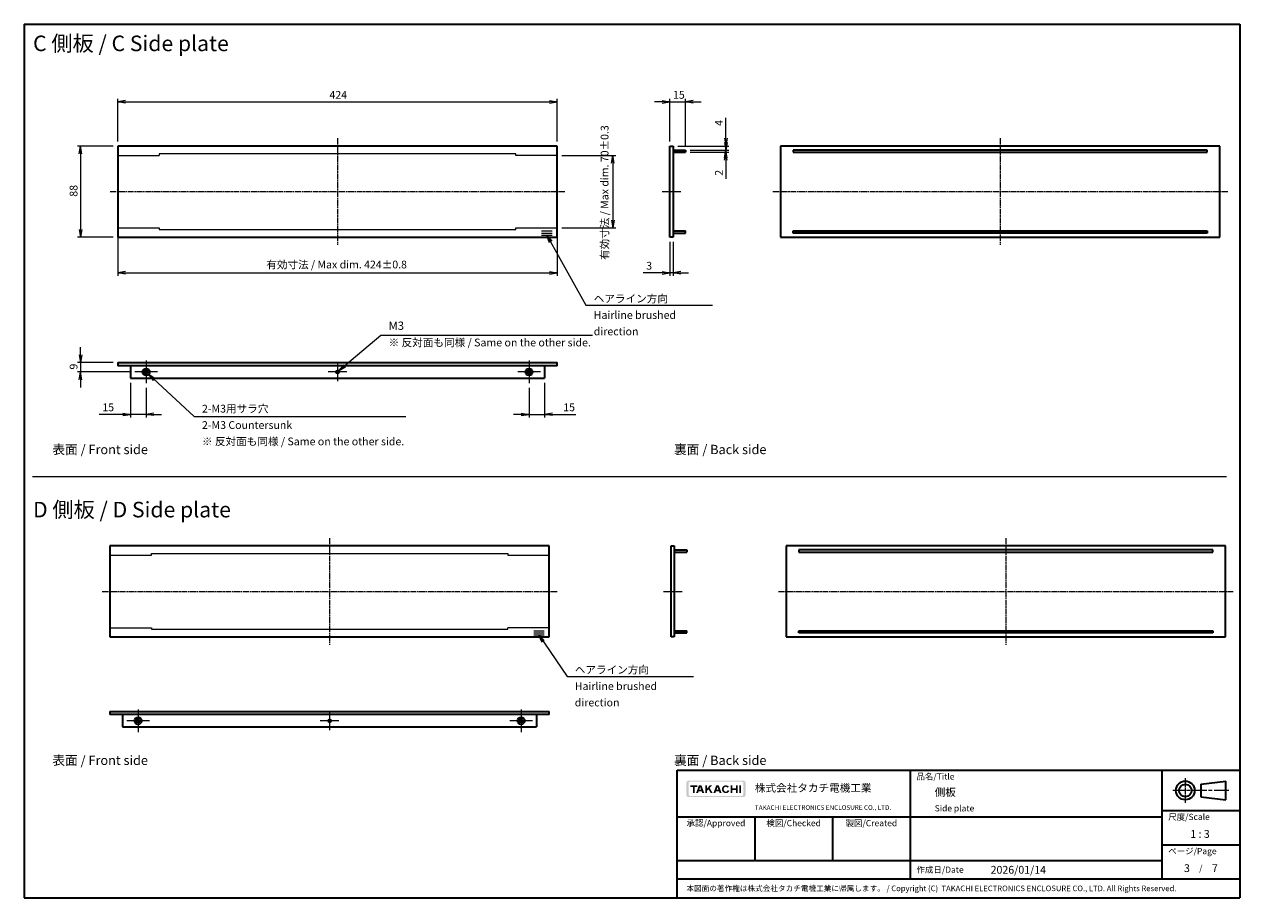
# Model space of a CAD drawing. Units: millimetres. Extents: x 0 to 10030, y 0 to 1826.
# Drawn here: x 3930 to 5103, y 0 to 843 of the extents above; entities that cross this region are included whole.
import ezdxf
from ezdxf.enums import TextEntityAlignment as Align

# ---------------------------------------------------------------- set-up
doc = ezdxf.new("R2010")
doc.units = ezdxf.units.MM
doc.linetypes.add('CHAIN', pattern=[0.35429999999999995, 0.2362, -0.0295, 0.0591, -0.0295])
for name, color, linetype, lineweight in [('Border (ISO)', 7, 'Continuous', 35), ('Center Mark (ISO)', 131, 'Continuous', 18), ('Centerline (ISO)', 131, 'Continuous', 18), ('Dimension (ISO)', 7, 'Continuous', 18), ('Dimension (ISO) @ 1', 7, 'Continuous', 18), ('Hatch (ISO)', 1, 'Continuous', 18), ('Sketch Geometry (ISO)', 7, 'Continuous', 18), ('Symbol (ISO) @ 1', 7, 'Continuous', 18), ('Title (ISO)', 7, 'Continuous', 35), ('Visible (ISO)', 7, 'Continuous', 35), ('Visible Narrow (ISO)', 7, 'Continuous', 25)]:
    doc.layers.add(name, color=color, linetype=linetype, lineweight=lineweight)
doc.styles.add('Note Text (TK)', font='MS PGothic.ttf')
doc.styles.add('文字スタイル40', font='MS PGothic.ttf')
doc.styles.add('文字スタイル67', font='arial.ttf')
doc.dimstyles.new('Default - Method 1b (TK)', dxfattribs={"dimscale": 3.5, "dimtxt": 2.5, "dimasz": 2.5, "dimexe": 1, "dimexo": 1.499999999999999, "dimgap": 1, "dimtad": 1, "dimrnd": 1e-08, "dimdsep": 46, "dimtxsty": 'Note Text (TK)', "dimblk": 'OPEN', "dimcen": 0.09, "dimdle": 5, "dimclrd": 100, "dimclre": 100, "dimclrt": 7, "dimadec": 1, "dimazin": 1, "dimtfac": 1, "dimtmove": 0, "dimatfit": 3, "dimldrblk": 'OPEN', "dimfxl": 1, "dimtolj": 1, "dimlwd": -1, "dimlwe": -1, "dimarcsym": 0})
doc.dimstyles.new('Default - Method 1b (TK)$7', dxfattribs={"dimscale": 6.5, "dimtxt": 2.5, "dimasz": 2.5, "dimexe": 1, "dimexo": 1.499999999999999, "dimgap": 1, "dimtad": 1, "dimrnd": 1e-08, "dimdsep": 46, "dimtxsty": 'Note Text (TK)', "dimblk": 'OPEN', "dimcen": 0.09, "dimdle": 5, "dimclrd": 100, "dimclre": 100, "dimclrt": 7, "dimadec": 1, "dimazin": 1, "dimtfac": 1, "dimtmove": 0, "dimatfit": 3, "dimldrblk": 'OPEN', "dimfxl": 1, "dimtolj": 1, "dimlwd": -1, "dimlwe": -1, "dimarcsym": 0})

# ---------------------------------------------------------------- blocks, each defined once
blk = doc.blocks.new('図面枠 tk図枠')
at = {"layer": 'Border (ISO)'}
for p, q in [((14.49999999999999, 289), (405.4999999999999, 289)), ((14.49999999999999, 289), (14.50000000000001, 8.000000000000007)), ((405.4999999999999, 289), (405.4999999999999, 8.000000000000007)), ((14.50000000000001, 8.000000000000007), (405.4999999999999, 8.000000000000007))]:
    blk.add_line(p, q, dxfattribs=at)
blk = doc.blocks.new('表題欄 tk表題欄')
at = {"layer": 'Hatch (ISO)'}
h = blk.add_hatch(color=256, dxfattribs=at)
edge = h.paths.add_edge_path(flags=0)
edge.add_arc((95.444849922821, 237.346881026017), 0.5958259999999996, 269.9999999999897, 360)
edge.add_line((96.040675922821, 237.3468810260171), (96.04067592282095, 240.7585970260168))
edge.add_arc((95.44484992282096, 240.7585970260169), 0.5958259999999996, 0, 90.0000000000068)
edge.add_line((95.44484992282091, 241.3544230260169), (79.00658192282103, 241.3544230260169))
edge.add_arc((79.00658192282103, 240.7585970260169), 0.5958259999999996, 90, 180)
edge.add_line((78.41075592282102, 240.7585970260168), (78.41075592282081, 237.3468810260171))
edge.add_arc((79.00658192282081, 237.3468810260168), 0.5958259999999996, 180, 270.0000000000205)
edge.add_line((79.00658192282103, 236.7510550260168), (95.44484992282091, 236.751055026017))
edge = h.paths.add_edge_path()
edge.add_line((77.70882392282107, 241.0034570260169), (77.70882392282107, 237.1020210260171))
edge.add_arc((78.41075592282097, 237.102021026017), 0.7019319999998935, 180, 270.000000000008)
edge.add_line((78.41075592282105, 236.4000890260172), (96.04067592282101, 236.4000890260172))
edge.add_arc((96.040675922821, 237.102021026017), 0.7019319999998921, 270, 360)
edge.add_line((96.7426079228209, 237.1020210260171), (96.74260792282098, 241.0034570260169))
edge.add_arc((96.04067592282107, 241.003457026017), 0.7019319999998921, 0, 90.00000000000873)
edge.add_line((96.04067592282095, 241.705389026017), (78.41075592282105, 241.7053890260169))
edge.add_arc((78.41075592282105, 241.0034570260169), 0.7019319999999984, 90.00000000000072, 180)
for points in [[(78.94128592282102, 240.1954190260171), (78.94128592282102, 239.7056990260171), (79.79013392282097, 239.7056990260171), (79.79013392282097, 237.7060090260171), (80.37779792282102, 237.7060090260171), (80.37779792282102, 239.7056990260171), (81.22664592282104, 239.7056990260171), (81.22664592282104, 240.1954190260171)], [(85.55355153134052, 237.7060090260171), (84.81294043548178, 238.9396854897348), (84.28739592282106, 238.3724785432585), (84.28739592282106, 237.7060090260171), (83.76502792282103, 237.7060090260171), (83.76502792282103, 240.1954190260171), (84.28739592282106, 240.1954190260171), (84.28739592282106, 239.1472136578642), (85.2586086041826, 240.1954190260171), (85.97643794456017, 240.1954190260171), (85.18872726044239, 239.3452627384302), (86.172817922821, 237.7060090260171)], [(91.96090243223207, 240.1954190260171), (91.96090243223207, 237.7060090260171), (92.4791894322321, 237.7060090260171), (92.4791894322321, 238.7058540260171), (93.63819343223211, 238.7058540260171), (93.63819343223211, 237.7060090260171), (94.15648043223207, 237.7060090260171), (94.15648043223207, 240.1954190260171), (93.63819343223211, 240.1954190260171), (93.63819343223211, 239.195574026017), (92.4791894322321, 239.195574026017), (92.4791894322321, 240.1954190260171)], [(94.71149643223212, 240.1954190260171), (94.71149643223212, 237.7060090260171), (95.2338644322322, 237.7060090260171), (95.2338644322322, 240.1954190260171)]]:
    blk.add_hatch(color=256, dxfattribs=at).paths.add_polyline_path(points)
h = blk.add_hatch(color=256, dxfattribs=at)
h.paths.add_polyline_path([(82.45967999495221, 238.7589070260171), (81.8218998506899, 238.7589070260171), (82.14078992282104, 239.627313026017)], flags=0)
h.paths.add_polyline_path([(82.64850318183746, 238.2447010260171), (81.63307666380464, 238.2447010260171), (81.43526189659153, 237.7060090260171), (80.81854592282102, 237.7060090260171), (81.73268992282102, 240.1954190260171), (82.54888992282102, 240.1954190260171), (83.46303392282098, 237.7060090260171), (82.84631794905052, 237.7060090260171)])
h = blk.add_hatch(color=256, dxfattribs=at)
h.paths.add_polyline_path([(87.39654585068993, 238.7589070260171), (88.03432599495216, 238.7589070260171), (87.71543592282107, 239.627313026017)], flags=0)
h.paths.add_polyline_path([(87.00990789659151, 237.7060090260171), (87.20772266380467, 238.2447010260171), (88.22314918183736, 238.2447010260171), (88.42096394905047, 237.7060090260171), (89.03767992282091, 237.7060090260171), (88.123535922821, 240.1954190260171), (87.30733592282104, 240.1954190260171), (86.39319192282105, 237.7060090260171)])
h = blk.add_hatch(color=256, dxfattribs=at)
edge = h.paths.add_edge_path()
edge.add_arc((90.39257192282079, 238.9507140260171), 1.273272000000011, 38.55054079078439, 336.5820184016556)
edge.add_line((91.56096443223191, 238.4446700260172), (91.04202846323602, 238.6694270587604))
edge.add_ellipse((90.392571922821, 238.9507140260171), major_axis=(0, -0.7998759999999119), ratio=0.8673469387756529, start_angle=128.5505407907963, end_angle=426.582018401653, ccw=False)
edge.add_line((90.96328818027123, 239.4055047731898), (91.38834540645578, 239.7442231660233))
at = {"layer": 'Title (ISO)'}
for p, q in [((74.70882392282105, 245.052739026017), (255.7088239228211, 245.052739026017)), ((74.70882392282105, 204.052739026017), (74.70882392282105, 245.052739026017)), ((149.7088239228211, 245.052739026017), (149.7088239228211, 210.052739026017)), ((230.7088239228211, 245.052739026017), (230.7088239228211, 210.052739026017)), ((255.7088239228211, 245.052739026017), (255.7088239228211, 204.052739026017)), ((243.2088239228211, 240.552739026017), (251.2088239228211, 241.552739026017)), ((243.2088239228211, 240.552739026017), (243.2088239228211, 236.552739026017)), ((251.2088239228211, 235.552739026017), (251.2088239228211, 241.552739026017)), ((243.2088239228211, 236.552739026017), (251.2088239228211, 235.552739026017)), ((230.7088239228211, 232.052739026017), (255.7088239228211, 232.052739026017)), ((74.70882392282105, 230.052739026017), (230.7088239228211, 230.0527390260171)), ((99.70882392282105, 230.052739026017), (99.70882392282108, 216.052739026017)), ((124.708823922821, 230.052739026017), (124.708823922821, 216.052739026017)), ((230.7088239228211, 221.052739026017), (255.7088239228211, 221.052739026017)), ((74.70882392282105, 216.052739026017), (230.7088239228211, 216.052739026017)), ((255.7088239228211, 210.052739026017), (74.70882392282105, 210.052739026017)), ((74.70882392282105, 204.052739026017), (255.7088239228211, 204.052739026017))]:
    blk.add_line(p, q, dxfattribs=at)
at = {"layer": 'Title (ISO)', "color": 4, "linetype": 'CHAIN', "lineweight": 18, "ltscale": 8.889559745788574}
blk.add_line((238.2088239228211, 242.5527390260171), (238.2088239228211, 234.552739026017), dxfattribs=at)
at = {"layer": 'Title (ISO)', "color": 4, "linetype": 'CHAIN', "lineweight": 18, "ltscale": 20.00163269042969}
blk.add_line((252.2088239228211, 238.552739026017), (234.2088239228211, 238.552739026017), dxfattribs=at)
at = {"layer": 'Title (ISO)'}
for radius in [3, 2]:
    blk.add_circle((238.2088239228211, 238.5527390260171), radius, dxfattribs=at)
at = {"layer": 'Title (ISO)', "color": 1, "char_height": 2.000000029802322, "line_spacing_factor": 1.5, "style": 'Note Text (TK)'}
for s, insert, attachment_point in [('\\fＭＳ Ｐゴシック|b0|i0;{\\H2.0000;品名/Title}', (151.708823922821, 243.052739026017), 4), ('\\fＭＳ Ｐゴシック|b0|i0;{\\H2.0000;尺度/Scale}', (232.7088239228211, 230.052739026017), 4), ('\\fＭＳ Ｐゴシック|b0|i0;{\\H2.0000;承認/Approved}', (87.20882392282105, 228.052739026017), 5), ('\\fＭＳ Ｐゴシック|b0|i0;{\\H2.0000;検図/Checked}', (112.208823922821, 228.0527390260171), 5), ('\\fＭＳ Ｐゴシック|b0|i0;{\\H2.0000;製図/Created}', (137.208823922821, 228.052739026017), 5), ('\\fＭＳ Ｐゴシック|b0|i0;{\\H2.0000;ページ/Page}', (232.7088239228211, 219.052739026017), 4), ('\\fＭＳ Ｐゴシック|b0|i0;{\\H2.0000;作成日/Date}', (151.708823922821, 213.052739026017), 4)]:
    blk.add_mtext(s, dxfattribs=dict(at, insert=insert, attachment_point=attachment_point))
at = {"layer": 'Title (ISO)', "color": 7, "line_spacing_factor": 1.5, "style": 'Note Text (TK)'}
for s, insert, char_height, attachment_point in [('株式会社タカチ電機工業', (99.74260792282095, 239.052739026017), 2.5, 4), ('\\fArial|b0|i0;{\\H1.4986;TAKACHI ELECTRONICS ENCLOSURE CO., LTD.}', (99.74260792282095, 233.052739026017), 1.49859994649887, 4), ('\\fＭＳ Ｐゴシック|b0|i0;{\\H2.0000;/}', (243.2088239228211, 213.5527390260171), 2.000000029802322, 5), ('\\fMS PGothic|b0|i0;{\\H1.8000;本図面の著作権は株式会社タカチ電機工業に帰属します。 / Copyright (C)\xa0 TAKACHI ELECTRONICS ENCLOSURE CO., LTD. All Rights Reserved.}', (77.70882392282107, 207.052739026017), 1.800000071525573, 4)]:
    blk.add_mtext(s, dxfattribs=dict(at, insert=insert, char_height=char_height, attachment_point=attachment_point))
at = {"layer": 'Title (ISO)', "color": 7}
for tag, p, height, style in [('<品名>_001', (157.4673466500938, 236.7814322078352), 2.5, 'Note Text (TK)'), ('<Title>_001', (157.4891786262329, 231.5520568828656), 2.000000029802322, '文字スタイル67'), ('<型番>_001', (157.6747330123755, 219.9930798731327), 3.000000119209289, '文字スタイル40'), ('<総ページ数>_001', (246.7926307410029, 212.302739026017), 2.5, 'Note Text (TK)'), ('作成日_001', (175.5824034682756, 211.7814322078352), 2.5, 'Note Text (TK)'), ('<ページ_No.>_001', (237.9488807410029, 212.302739026017), 2.5, 'Note Text (TK)')]:
    blk.add_attdef(tag, p, '', height=height, dxfattribs=dict(at, style=style))
at = {"layer": 'Title (ISO)', "color": 7, "style": 'Note Text (TK)'}
for tag, p in [('<尺度>', (243.2088239228211, 224.552739026017)), ('<部品サイズ>', (112.208823922821, 213.052739026017))]:
    blk.add_attdef(tag, text='', height=2.5, dxfattribs=at).set_placement(p, align=Align.MIDDLE_CENTER)
blk = doc.blocks.new('_Open')
at = {"color": 0, "linetype": 'ByBlock', "lineweight": -2}
for p, q in [((-1, 0.1666666666666666), (0, 0)), ((-1, -0.1666666666666666), (0, 0)), ((0, 0), (-1, 0))]:
    blk.add_line(p, q, dxfattribs=at)
blk = doc.blocks.new('*D59')
at = {"layer": 'Defpoints', "color": 0}
for p in [(4020.315935322888, 725.5259378226315), (3984.315935322888, 637.5259378226317), (4020.315935322888, 637.5259378226317)]:
    blk.add_point(p, dxfattribs=at)
at = {"layer": 'Dimension (ISO)', "color": 100}
for p, q in [((4015.815935322888, 725.5259378226315), (3981.315935322888, 725.5259378226315)), ((3984.315935322888, 718.0259378226316), (3984.315935322888, 645.0259378226316)), ((4015.815935322888, 637.5259378226317), (3981.315935322888, 637.5259378226317))]:
    blk.add_line(p, q, dxfattribs=at)
at = {"layer": 'Dimension (ISO)', "color": 100, "xscale": 7.5, "yscale": 7.5, "zscale": 7.5}
for p, rotation in [((3984.315935322888, 725.5259378226315), 90), ((3984.315935322888, 637.5259378226317), 270)]:
    blk.add_blockref('_Open', p, dxfattribs=dict(at, rotation=rotation))
at = {"layer": 'Dimension (ISO)', "color": 7, "insert": (3977.565935322887, 676.5827560044495), "char_height": 7.5, "attachment_point": 4, "rotation": 90, "style": 'Note Text (TK)'}
blk.add_mtext('\\A1;88', dxfattribs=at)
blk = doc.blocks.new('*D60')
at = {"layer": 'Defpoints', "color": 0}
for p in [(4444.315935322886, 768.161648186968), (4020.315935322886, 725.5259378226312), (4444.315935322886, 725.5259378226312)]:
    blk.add_point(p, dxfattribs=at)
at = {"layer": 'Dimension (ISO)', "color": 100}
for p, q in [((4020.315935322886, 730.0259378226312), (4020.315935322886, 771.161648186968)), ((4027.815935322887, 768.161648186968), (4436.815935322885, 768.161648186968)), ((4444.315935322886, 730.0259378226312), (4444.315935322886, 771.161648186968))]:
    blk.add_line(p, q, dxfattribs=at)
at = {"layer": 'Dimension (ISO)', "color": 100, "xscale": 7.5, "yscale": 7.5, "zscale": 7.5, "rotation": 180}
blk.add_blockref('_Open', (4020.315935322886, 768.161648186968), dxfattribs=at)
at = {"layer": 'Dimension (ISO)', "color": 100, "xscale": 7.5, "yscale": 7.5, "zscale": 7.5}
blk.add_blockref('_Open', (4444.315935322886, 768.161648186968), dxfattribs=at)
at = {"layer": 'Dimension (ISO)', "color": 7, "insert": (4224.496333050159, 774.911648186968), "char_height": 7.5, "attachment_point": 4, "style": 'Note Text (TK)'}
blk.add_mtext('\\A1;424', dxfattribs=at)
blk = doc.blocks.new('*D61')
at = {"layer": 'Defpoints', "color": 0}
for p in [(4553.172850202726, 637.5259378226314), (4556.172850202726, 637.5259378226314), (4556.172850202726, 603.204528343761)]:
    blk.add_point(p, dxfattribs=at)
at = {"layer": 'Dimension (ISO)', "color": 100}
for p, q in [((4553.172850202726, 633.0259378226315), (4553.172850202726, 600.204528343761)), ((4556.172850202726, 633.0259378226315), (4556.172850202726, 600.204528343761)), ((4545.672850202726, 603.204528343761), (4527.241554045368, 603.204528343761)), ((4556.172850202726, 603.204528343761), (4553.172850202726, 603.204528343761)), ((4563.672850202726, 603.204528343761), (4571.172850202726, 603.204528343761))]:
    blk.add_line(p, q, dxfattribs=at)
at = {"layer": 'Dimension (ISO)', "color": 100, "xscale": 7.5, "yscale": 7.5, "zscale": 7.5}
blk.add_blockref('_Open', (4553.172850202726, 603.204528343761), dxfattribs=at)
at = {"layer": 'Dimension (ISO)', "color": 100, "xscale": 7.5, "yscale": 7.5, "zscale": 7.5, "rotation": 180}
blk.add_blockref('_Open', (4556.172850202726, 603.204528343761), dxfattribs=at)
at = {"layer": 'Dimension (ISO)', "color": 7, "insert": (4530.241554045369, 609.954528343761), "char_height": 7.5, "attachment_point": 4, "style": 'Note Text (TK)'}
blk.add_mtext('\\A1;3', dxfattribs=at)
blk = doc.blocks.new('*D62')
at = {"layer": 'Defpoints', "color": 0}
for p in [(4444.315935322888, 716.5259378226318), (4444.315935322888, 646.5259378226317), (4498.002094914369, 646.5259378226317)]:
    blk.add_point(p, dxfattribs=at)
at = {"layer": 'Dimension (ISO)', "color": 100}
for p, q in [((4448.815935322887, 716.5259378226318), (4501.002094914369, 716.5259378226318)), ((4498.002094914369, 709.0259378226318), (4498.002094914369, 654.0259378226316)), ((4448.815935322887, 646.5259378226317), (4501.002094914369, 646.5259378226317))]:
    blk.add_line(p, q, dxfattribs=at)
at = {"layer": 'Dimension (ISO)', "color": 100, "xscale": 7.5, "yscale": 7.5, "zscale": 7.5}
for p, rotation in [((4498.002094914369, 716.5259378226318), 90), ((4498.002094914369, 646.5259378226317), 270)]:
    blk.add_blockref('_Open', p, dxfattribs=dict(at, rotation=rotation))
at = {"layer": 'Dimension (ISO)', "color": 7, "insert": (4490.078685823458, 615.5692332771758), "char_height": 7.5, "attachment_point": 4, "rotation": 90, "style": 'Note Text (TK)'}
blk.add_mtext('\\A1;\\fMS PGothic|b0|i0;{\\H7.4700;有効寸法 / Max dim. 70±0.3}', dxfattribs=at)
blk = doc.blocks.new('*D63')
at = {"layer": 'Defpoints', "color": 0}
for p in [(4020.315935322886, 646.5259378226312), (4444.315935322886, 646.5259378226314), (4444.315935322886, 603.204528343761)]:
    blk.add_point(p, dxfattribs=at)
at = {"layer": 'Dimension (ISO)', "color": 100}
for p, q in [((4020.315935322886, 642.0259378226312), (4020.315935322886, 600.204528343761)), ((4444.315935322886, 642.0259378226314), (4444.315935322886, 600.204528343761)), ((4027.815935322887, 603.204528343761), (4436.815935322885, 603.204528343761))]:
    blk.add_line(p, q, dxfattribs=at)
at = {"layer": 'Dimension (ISO)', "color": 100, "xscale": 7.5, "yscale": 7.5, "zscale": 7.5, "rotation": 180}
blk.add_blockref('_Open', (4020.315935322886, 603.204528343761), dxfattribs=at)
at = {"layer": 'Dimension (ISO)', "color": 100, "xscale": 7.5, "yscale": 7.5, "zscale": 7.5}
blk.add_blockref('_Open', (4444.315935322886, 603.204528343761), dxfattribs=at)
at = {"layer": 'Dimension (ISO)', "color": 7, "insert": (4163.621645550158, 611.12793743467), "char_height": 7.5, "attachment_point": 4, "style": 'Note Text (TK)'}
blk.add_mtext('\\A1;\\fMS PGothic|b0|i0;{\\H7.4700;有効寸法 / Max dim. 424±0.8}', dxfattribs=at)
blk = doc.blocks.new('*D51')
at = {"layer": 'Defpoints', "color": 0}
for p in [(4568.172850202726, 768.161648186968), (4553.172850202726, 725.5259378226312), (4568.172850202726, 721.5259378226312)]:
    blk.add_point(p, dxfattribs=at)
at = {"layer": 'Dimension (ISO)', "color": 100}
for p, q in [((4545.672850202726, 768.161648186968), (4538.172850202726, 768.161648186968)), ((4553.172850202726, 730.0259378226312), (4553.172850202726, 771.161648186968)), ((4553.172850202726, 768.161648186968), (4568.172850202726, 768.161648186968)), ((4568.172850202726, 726.0259378226312), (4568.172850202726, 771.161648186968)), ((4575.672850202726, 768.161648186968), (4583.172850202726, 768.161648186968))]:
    blk.add_line(p, q, dxfattribs=at)
at = {"layer": 'Dimension (ISO)', "color": 100, "xscale": 7.5, "yscale": 7.5, "zscale": 7.5}
blk.add_blockref('_Open', (4553.172850202726, 768.161648186968), dxfattribs=at)
at = {"layer": 'Dimension (ISO)', "color": 100, "xscale": 7.5, "yscale": 7.5, "zscale": 7.5, "rotation": 180}
blk.add_blockref('_Open', (4568.172850202726, 768.161648186968), dxfattribs=at)
at = {"layer": 'Dimension (ISO)', "color": 7, "insert": (4556.070577475453, 774.911648186968), "char_height": 7.5, "attachment_point": 4, "style": 'Note Text (TK)'}
blk.add_mtext('\\A1;15', dxfattribs=at)
blk = doc.blocks.new('*D52')
at = {"layer": 'Defpoints', "color": 0}
for p in [(4556.172850202727, 725.5259378226315), (4568.172850202728, 721.5259378226314), (4607.11508908147, 721.5259378226314)]:
    blk.add_point(p, dxfattribs=at)
at = {"layer": 'Dimension (ISO)', "color": 100}
for p, q in [((4607.11508908147, 733.0259378226315), (4607.11508908147, 752.6663090462054)), ((4560.672850202728, 725.5259378226315), (4610.11508908147, 725.5259378226315)), ((4572.672850202728, 721.5259378226314), (4610.11508908147, 721.5259378226314)), ((4607.11508908147, 721.5259378226314), (4607.11508908147, 725.5259378226315)), ((4607.11508908147, 714.0259378226314), (4607.11508908147, 706.5259378226315))]:
    blk.add_line(p, q, dxfattribs=at)
at = {"layer": 'Dimension (ISO)', "color": 100, "xscale": 7.5, "yscale": 7.5, "zscale": 7.5}
for p, rotation in [((4607.11508908147, 725.5259378226315), 270), ((4607.11508908147, 721.5259378226314), 90)]:
    blk.add_blockref('_Open', p, dxfattribs=dict(at, rotation=rotation))
at = {"layer": 'Dimension (ISO)', "color": 7, "insert": (4600.365089081469, 744.9361954098403), "char_height": 7.5, "attachment_point": 4, "rotation": 90, "style": 'Note Text (TK)'}
blk.add_mtext('\\A1;4', dxfattribs=at)
blk = doc.blocks.new('*D53')
at = {"layer": 'Defpoints', "color": 0}
for p in [(4568.172850202728, 721.5259378226314), (4568.172850202728, 719.5259378226317), (4607.11508908147, 719.5259378226317)]:
    blk.add_point(p, dxfattribs=at)
at = {"layer": 'Dimension (ISO)', "color": 100}
for p, q in [((4607.11508908147, 729.0259378226314), (4607.11508908147, 736.5259378226315)), ((4572.672850202728, 721.5259378226314), (4610.11508908147, 721.5259378226314)), ((4572.672850202728, 719.5259378226317), (4610.11508908147, 719.5259378226317)), ((4607.11508908147, 721.5259378226314), (4607.11508908147, 719.5259378226317)), ((4607.11508908147, 712.0259378226316), (4607.11508908147, 693.8623926418292))]:
    blk.add_line(p, q, dxfattribs=at)
at = {"layer": 'Dimension (ISO)', "color": 100, "xscale": 7.5, "yscale": 7.5, "zscale": 7.5}
for p, rotation in [((4607.11508908147, 721.5259378226314), 270), ((4607.11508908147, 719.5259378226317), 90)]:
    blk.add_blockref('_Open', p, dxfattribs=dict(at, rotation=rotation))
at = {"layer": 'Dimension (ISO)', "color": 7, "insert": (4600.365089081469, 696.8623926418277), "char_height": 7.5, "attachment_point": 4, "rotation": 90, "style": 'Note Text (TK)'}
blk.add_mtext('\\A1;2', dxfattribs=at)
blk = doc.blocks.new('*D54')
at = {"layer": 'Defpoints', "color": 0}
for p in [(4020.315935322837, 516.428496054273), (3984.315935322888, 507.4284960542728), (4036.565935322836, 507.4284960542728)]:
    blk.add_point(p, dxfattribs=at)
at = {"layer": 'Dimension (ISO)', "color": 100}
for p, q in [((3984.315935322888, 523.928496054273), (3984.315935322888, 531.428496054273)), ((4015.815935322836, 516.428496054273), (3981.315935322888, 516.428496054273)), ((3984.315935322888, 516.428496054273), (3984.315935322888, 507.4284960542728)), ((4032.065935322836, 507.4284960542728), (3981.315935322888, 507.4284960542728)), ((3984.315935322888, 499.9284960542728), (3984.315935322888, 492.4284960542728))]:
    blk.add_line(p, q, dxfattribs=at)
at = {"layer": 'Dimension (ISO)', "color": 100, "xscale": 7.5, "yscale": 7.5, "zscale": 7.5}
for p, rotation in [((3984.315935322888, 516.428496054273), 270), ((3984.315935322888, 507.4284960542728), 90)]:
    blk.add_blockref('_Open', p, dxfattribs=dict(at, rotation=rotation))
at = {"layer": 'Dimension (ISO)', "color": 7, "insert": (3977.565935322887, 509.7978142360898), "char_height": 7.5, "attachment_point": 4, "rotation": 90, "style": 'Note Text (TK)'}
blk.add_mtext('\\A1;9', dxfattribs=at)
blk = doc.blocks.new('*D55')
at = {"layer": 'Defpoints', "color": 0}
for p in [(4032.515935322836, 501.4284960542727), (4047.515935322835, 496.4784960542726), (4047.515935322835, 466.5395684113401)]:
    blk.add_point(p, dxfattribs=at)
at = {"layer": 'Dimension (ISO)', "color": 100}
for p, q in [((4032.515935322836, 496.9284960542727), (4032.515935322836, 463.5395684113401)), ((4047.515935322835, 491.9784960542727), (4047.515935322835, 463.5395684113401)), ((4025.015935322835, 466.5395684113401), (4002.311389731131, 466.5395684113401)), ((4047.515935322835, 466.5395684113401), (4032.515935322836, 466.5395684113401)), ((4055.015935322836, 466.5395684113401), (4062.515935322835, 466.5395684113401))]:
    blk.add_line(p, q, dxfattribs=at)
at = {"layer": 'Dimension (ISO)', "color": 100, "xscale": 7.5, "yscale": 7.5, "zscale": 7.5}
blk.add_blockref('_Open', (4032.515935322836, 466.5395684113401), dxfattribs=at)
at = {"layer": 'Dimension (ISO)', "color": 100, "xscale": 7.5, "yscale": 7.5, "zscale": 7.5, "rotation": 180}
blk.add_blockref('_Open', (4047.515935322835, 466.5395684113401), dxfattribs=at)
at = {"layer": 'Dimension (ISO)', "color": 7, "insert": (4005.311389731132, 473.2895684113401), "char_height": 7.5, "attachment_point": 4, "style": 'Note Text (TK)'}
blk.add_mtext('\\A1;15', dxfattribs=at)
blk = doc.blocks.new('*D56')
at = {"layer": 'Defpoints', "color": 0}
for p in [(4417.115935322835, 496.4784960542726), (4432.115935322835, 501.4284960542725), (4417.115935322835, 466.5395684113401)]:
    blk.add_point(p, dxfattribs=at)
at = {"layer": 'Dimension (ISO)', "color": 100}
for p, q in [((4432.115935322835, 496.9284960542725), (4432.115935322835, 463.5395684113401)), ((4417.115935322835, 491.9784960542726), (4417.115935322835, 463.5395684113401)), ((4409.615935322835, 466.5395684113401), (4402.115935322835, 466.5395684113401)), ((4417.115935322835, 466.5395684113401), (4432.115935322835, 466.5395684113401)), ((4439.615935322835, 466.5395684113401), (4462.320480914538, 466.5395684113401))]:
    blk.add_line(p, q, dxfattribs=at)
at = {"layer": 'Dimension (ISO)', "color": 100, "xscale": 7.5, "yscale": 7.5, "zscale": 7.5}
blk.add_blockref('_Open', (4417.115935322835, 466.5395684113401), dxfattribs=at)
at = {"layer": 'Dimension (ISO)', "color": 100, "xscale": 7.5, "yscale": 7.5, "zscale": 7.5, "rotation": 180}
blk.add_blockref('_Open', (4432.115935322835, 466.5395684113401), dxfattribs=at)
at = {"layer": 'Dimension (ISO)', "color": 7, "insert": (4450.115935459993, 473.2895684113401), "char_height": 7.5, "attachment_point": 4, "style": 'Note Text (TK)'}
blk.add_mtext('\\A1;15', dxfattribs=at)

msp = doc.modelspace()

# ---------------------------------------------------------------- linework, layer by layer
at = {"layer": 'Center Mark (ISO)', "linetype": 'CHAIN', "ltscale": 8.111714363098145}
for p, q in [((4047.515935322835, 518.3784960542725), (4047.515935322835, 496.4784960542726)), ((4417.115935322835, 518.3784960542725), (4417.115935322835, 496.4784960542726)), ((4058.465935322835, 507.4284960542725), (4036.565935322834, 507.4284960542725)), ((4428.065935322835, 507.4284960542724), (4406.165935322834, 507.4284960542724)), ((4039.827338293586, 181.7053368805768), (4039.827338293586, 159.8053368805768)), ((4409.427338293586, 181.7053368805766), (4409.427338293586, 159.8053368805766)), ((4050.777338293586, 170.7553368805768), (4028.877338293585, 170.7553368805768)), ((4420.377338293586, 170.7553368805766), (4398.477338293586, 170.7553368805766))]:
    msp.add_line(p, q, dxfattribs=at)
at = {"layer": 'Center Mark (ISO)', "linetype": 'CHAIN', "ltscale": 6.667144298553466}
for p, q in [((4232.315935322835, 516.4284960542726), (4232.315935322835, 498.4284960542725)), ((4241.315935322835, 507.4284960542724), (4223.315935322835, 507.4284960542724)), ((4224.627338293585, 179.7553368805767), (4224.627338293585, 161.7553368805767)), ((4233.627338293586, 170.7553368805767), (4215.627338293585, 170.7553368805767))]:
    msp.add_line(p, q, dxfattribs=at)
at = {"layer": 'Centerline (ISO)', "linetype": 'CHAIN', "ltscale": 23.99096870422363}
for p, q in [((4232.315935322886, 733.0259378226314), (4232.315935322886, 630.0259378226314)), ((4871.910987510746, 733.0259378226314), (4871.910987510746, 630.0259378226314)), ((4012.815935322886, 681.5259378226315), (4451.815935322886, 681.5259378226315)), ((4652.410987510746, 681.5259378226315), (5091.410987510746, 681.5259378226315)), ((4224.627338293614, 347.1248938522619), (4224.627338293614, 244.124893852262)), ((4877.268232674456, 347.1248938522619), (4877.268232674456, 244.124893852262)), ((4005.127338293615, 295.624893852262), (4444.127338293614, 295.624893852262)), ((4657.768232674456, 295.624893852262), (5096.768232674456, 295.624893852262))]:
    msp.add_line(p, q, dxfattribs=at)
at = {"layer": 'Centerline (ISO)', "linetype": 'CHAIN', "ltscale": 6.667144298553466}
for p, q in [((4545.672850202726, 681.5259378226315), (4563.672850202726, 681.5259378226315)), ((4546.798978264032, 295.624893852262), (4564.798978264032, 295.624893852262))]:
    msp.add_line(p, q, dxfattribs=at)
at = {"layer": 'Sketch Geometry (ISO)', "color": 4}
for p, q in [((4020.315935322886, 716.5259378226314), (4020.315935322886, 646.5259378226312)), ((4020.315935322886, 716.5259378226314), (4060.315935322886, 716.5259378226314)), ((4404.315935322886, 718.0259378226314), (4060.315935322886, 718.0259378226312)), ((4060.315935322886, 718.0259378226312), (4060.315935322886, 716.5259378226314)), ((4404.315935322886, 716.5259378226314), (4404.315935322886, 718.0259378226314)), ((4444.315935322886, 716.5259378226315), (4404.315935322886, 716.5259378226315)), ((4444.315935322886, 646.5259378226314), (4444.315935322886, 716.5259378226315)), ((4444.315935322886, 716.5259378226315), (4444.315935322886, 646.5259378226314)), ((4020.315935322886, 646.5259378226312), (4060.315935322886, 646.5259378226312)), ((4060.315935322886, 646.5259378226312), (4060.315935322886, 645.0259378226312)), ((4404.315935322887, 645.0259378226316), (4404.315935322887, 646.5259378226314)), ((4404.315935322887, 646.5259378226314), (4444.315935322886, 646.5259378226314)), ((4060.315935322886, 645.0259378226312), (4404.315935322887, 645.0259378226316)), ((4012.627338293615, 330.6248938522619), (4052.627338293615, 330.6248938522619)), ((4012.627338293615, 330.6248938522619), (4012.627338293615, 260.6248938522618)), ((4052.627338293615, 330.6248938522619), (4052.627338293615, 332.1248938522618)), ((4052.627338293615, 332.1248938522618), (4396.627338293614, 332.1248938522619)), ((4396.627338293614, 332.1248938522619), (4396.627338293614, 330.624893852262)), ((4396.627338293614, 330.624893852262), (4436.627338293614, 330.624893852262)), ((4436.627338293614, 330.624893852262), (4436.627338293614, 260.6248938522619)), ((4012.627338293615, 260.6248938522618), (4052.627338293615, 260.6248938522618)), ((4052.627338293615, 260.6248938522618), (4052.627338293615, 259.1248938522618)), ((4052.627338293615, 259.1248938522619), (4396.627338293614, 259.1248938522619)), ((4396.627338293614, 259.1248938522619), (4396.627338293614, 260.6248938522619)), ((4436.627338293614, 260.6248938522619), (4396.627338293614, 260.6248938522619))]:
    msp.add_line(p, q, dxfattribs=at)
at = {"layer": 'Sketch Geometry (ISO)'}
for p, q in [((4429.315935322885, 643.5259378226314), (4439.315935322886, 643.5259378226314)), ((4429.315935322885, 641.5259378226314), (4439.315935322886, 641.5259378226314)), ((4429.315935322885, 639.5259378226314), (4439.315935322886, 639.5259378226314)), ((4421.627338293614, 257.624893852262), (4431.627338293615, 257.624893852262)), ((4421.627338293614, 255.624893852262), (4431.627338293615, 255.624893852262)), ((4421.627338293614, 253.624893852262), (4431.627338293615, 253.624893852262))]:
    msp.add_line(p, q, dxfattribs=at)
at = {"layer": 'Sketch Geometry (ISO)', "color": 4, "linetype": 'Continuous'}
msp.add_line((3938.040728764277, 406.5348954270442), (5090.354620320415, 406.5348954270442), dxfattribs=at)
at = {"layer": 'Visible (ISO)'}
for p, q in [((4444.315935322886, 725.5259378226312), (4020.315935322886, 725.5259378226312)), ((4020.315935322886, 725.5259378226312), (4020.315935322886, 637.5259378226314)), ((4444.315935322886, 637.5259378226314), (4444.315935322886, 725.5259378226312)), ((4553.172850202726, 637.5259378226314), (4553.172850202726, 725.5259378226312)), ((4553.172850202726, 725.5259378226312), (4556.172850202726, 725.5259378226312)), ((4556.172850202726, 725.5259378226312), (4556.172850202726, 637.5259378226314)), ((4556.172850202726, 721.5259378226312), (4568.172850202726, 721.5259378226312)), ((4556.172850202726, 719.5259378226315), (4568.172850202726, 719.5259378226315)), ((4568.172850202726, 721.5259378226312), (4568.172850202726, 719.5259378226315)), ((4659.910987510746, 725.5259378226312), (4659.910987510746, 637.5259378226314)), ((5083.910987510746, 725.5259378226312), (4659.910987510746, 725.5259378226312)), ((4672.110987510746, 721.5259378226312), (4672.110987510746, 719.5259378226315)), ((5071.710987510746, 721.5259378226314), (4672.110987510746, 721.5259378226312)), ((4672.110987510746, 719.5259378226315), (5071.710987510746, 719.5259378226315)), ((5071.710987510746, 719.5259378226315), (5071.710987510746, 721.5259378226314)), ((5083.910987510746, 637.5259378226314), (5083.910987510746, 725.5259378226312)), ((4020.315935322886, 637.5259378226314), (4444.315935322886, 637.5259378226314)), ((4556.172850202726, 637.5259378226314), (4553.172850202726, 637.5259378226314)), ((4556.172850202726, 643.5259378226314), (4568.172850202726, 643.5259378226314)), ((4556.172850202726, 641.5259378226315), (4568.172850202726, 641.5259378226315)), ((4568.172850202726, 641.5259378226315), (4568.172850202726, 643.5259378226314)), ((4659.910987510746, 637.5259378226314), (5083.910987510746, 637.5259378226314)), ((4672.110987510746, 641.5259378226315), (4672.110987510746, 643.5259378226314)), ((4672.110987510746, 643.5259378226314), (5071.710987510746, 643.5259378226314)), ((5071.710987510746, 641.5259378226314), (4672.110987510746, 641.5259378226315)), ((5071.710987510746, 643.5259378226314), (5071.710987510746, 641.5259378226314)), ((4020.315935322835, 516.4284960542727), (4444.315935322834, 516.4284960542724)), ((4020.315935322835, 516.4284960542727), (4020.315935322835, 513.4284960542726)), ((4444.315935322834, 513.4284960542723), (4444.315935322834, 516.4284960542724)), ((4444.315935322834, 513.4284960542723), (4020.315935322835, 513.4284960542726)), ((4032.515935322836, 513.4284960542726), (4032.515935322836, 501.4284960542727)), ((4432.115935322835, 513.4284960542723), (4432.115935322835, 501.4284960542725)), ((4032.515935322836, 501.4284960542727), (4432.115935322835, 501.4284960542725)), ((4436.627338293614, 339.6248938522619), (4012.627338293615, 339.6248938522619)), ((4012.627338293615, 339.6248938522619), (4012.627338293615, 251.624893852262)), ((4436.627338293614, 251.624893852262), (4436.627338293614, 339.6248938522619)), ((4554.298978264032, 251.624893852262), (4554.298978264032, 339.6248938522619)), ((4554.298978264032, 339.6248938522619), (4557.298978264032, 339.6248938522619)), ((4557.298978264032, 339.6248938522619), (4557.298978264032, 251.624893852262)), ((4557.298978264032, 335.6248938522619), (4569.298978264032, 335.6248938522619)), ((4557.298978264032, 333.6248938522619), (4569.298978264032, 333.6248938522619)), ((4569.298978264032, 335.6248938522619), (4569.298978264032, 333.6248938522619)), ((4665.268232674455, 339.6248938522619), (4665.268232674455, 251.624893852262)), ((5089.268232674456, 339.6248938522619), (4665.268232674455, 339.6248938522619)), ((4677.468232674456, 335.6248938522618), (4677.468232674456, 333.6248938522619)), ((5077.068232674456, 335.6248938522619), (4677.468232674456, 335.6248938522618)), ((4677.468232674456, 333.6248938522619), (5077.068232674456, 333.6248938522619)), ((5077.068232674456, 333.6248938522619), (5077.068232674456, 335.6248938522619)), ((5089.268232674456, 251.624893852262), (5089.268232674456, 339.6248938522619)), ((4012.627338293615, 251.624893852262), (4436.627338293614, 251.624893852262)), ((4557.298978264032, 251.624893852262), (4554.298978264032, 251.624893852262)), ((4557.298978264032, 257.6248938522621), (4569.298978264032, 257.6248938522621)), ((4557.298978264032, 255.6248938522621), (4569.298978264032, 255.6248938522621)), ((4569.298978264032, 255.6248938522621), (4569.298978264032, 257.6248938522621)), ((4665.268232674455, 251.624893852262), (5089.268232674456, 251.624893852262)), ((4677.468232674456, 255.6248938522621), (4677.468232674456, 257.624893852262)), ((4677.468232674456, 257.624893852262), (5077.068232674456, 257.624893852262)), ((5077.068232674456, 255.6248938522619), (4677.468232674456, 255.6248938522621)), ((5077.068232674456, 257.624893852262), (5077.068232674456, 255.6248938522619)), ((4012.627338293586, 179.7553368805768), (4436.627338293585, 179.7553368805766)), ((4012.627338293586, 179.7553368805768), (4012.627338293586, 176.7553368805768)), ((4436.627338293585, 176.7553368805766), (4012.627338293586, 176.7553368805768)), ((4024.827338293586, 176.7553368805768), (4024.827338293586, 164.7553368805768)), ((4424.427338293586, 176.7553368805766), (4424.427338293586, 164.7553368805766)), ((4436.627338293585, 176.7553368805766), (4436.627338293585, 179.7553368805766)), ((4024.827338293586, 164.7553368805768), (4424.427338293586, 164.7553368805766))]:
    msp.add_line(p, q, dxfattribs=at)
for centre, radius in [((4047.515935322835, 507.4284960542725), 3.450000000000002), ((4047.515935322835, 507.4284960542725), 1.75), ((4232.315935322835, 507.4284960542724), 1.229499999999999), ((4417.115935322835, 507.4284960542724), 3.45), ((4417.115935322835, 507.4284960542724), 1.75), ((4039.827338293586, 170.7553368805768), 3.450000000000002), ((4039.827338293586, 170.7553368805768), 1.75), ((4224.627338293585, 170.7553368805767), 1.229499999999999), ((4409.427338293586, 170.7553368805766), 3.45), ((4409.427338293586, 170.7553368805766), 1.75)]:
    msp.add_circle(centre, radius, dxfattribs=at)
at = {"layer": 'Visible Narrow (ISO)'}
for centre in [(4232.315935322835, 507.4284960542724), (4224.627338293585, 170.7553368805767)]:
    msp.add_circle(centre, 1.499999999999999, dxfattribs=at)

# ---------------------------------------------------------------- block references
at = {"xscale": 3, "yscale": 3, "zscale": 3}
msp.add_blockref('図面枠 tk図枠', (3886.5, -24.00000000000002), dxfattribs=at)
ref = msp.add_blockref('表題欄 tk表題欄', (4335.873528231537, -612.158217078051), dxfattribs=dict(xscale=3, yscale=3, zscale=3))
ref.add_attrib('<品名>_001', '側板', (4808.616477272727, 98.0795454545454), dxfattribs={"layer": 'Title (ISO)', "color": 7, "height": 7.5, "style": 'Note Text (TK)'})
ref.add_attrib('<尺度>_001', '1 : 3', (5055.315340909091, 57.77130681818184), dxfattribs={"layer": 'Title (ISO)', "color": 7, "height": 7.5, "style": 'Note Text (TK)'})
ref.add_attrib('作成日_001', '2026/01/14', (4862.620738636364, 23.1860795454545), dxfattribs={"layer": 'Title (ISO)', "color": 7, "height": 7.5, "style": 'Note Text (TK)'})
ref.add_attrib('<Title>_001', 'Side plate', (4808.623465205849, 83.28171893011005), dxfattribs={"layer": 'Title (ISO)', "color": 7, "height": 6.000000089406967, "style": '文字スタイル67'})
ref.add_attrib('<ページ_No.>_001', '3', (5049.272727272728, 24.74999999999998), dxfattribs={"layer": 'Title (ISO)', "color": 7, "height": 7.5, "style": 'Note Text (TK)'})
ref.add_attrib('<総ページ数>_001', '7', (5076.251420454545, 24.74999999999998), dxfattribs={"layer": 'Title (ISO)', "color": 7, "height": 7.5, "style": 'Note Text (TK)'})

# ---------------------------------------------------------------- texts
at = {"layer": 'Symbol (ISO) @ 1', "color": 7, "attachment_point": 4, "line_spacing_factor": 1.5, "style": 'Note Text (TK)'}
for s, insert, char_height in [('\\fMS PGothic|b0|i0;{\\H15.0000;C 側板 / C Side plate}', (3938.444986814436, 824.5847431255128), 15), ('\\fMS PGothic|b0|i0;{\\H9.0000;表面 / Front side}', (3957.069138344692, 432.6054472524331), 9.000000357627869), ('\\fMS PGothic|b0|i0;{\\H9.0000;裏面 / Back side}', (4557.069138344691, 432.6054472524332), 9.000000357627869), ('\\fMS PGothic|b0|i0;{\\H15.0000;D 側板 / D Side plate}', (3938.444986814436, 374.5847431255129), 15), ('\\fMS PGothic|b0|i0;{\\H9.0000;表面 / Front side}', (3957.069138344692, 132.6054472524331), 9.000000357627869), ('\\fMS PGothic|b0|i0;{\\H9.0000;裏面 / Back side}', (4557.069138344691, 132.6054472524331), 9.000000357627869)]:
    msp.add_mtext(s, dxfattribs=dict(at, insert=insert, char_height=char_height))
at = {"layer": 'Symbol (ISO) @ 1', "color": 7, "char_height": 7.5, "attachment_point": 1, "style": 'Note Text (TK)'}
for s, insert, width, line_spacing_factor in [('\\fＭＳ Ｐゴシック|b0|i0;ヘアライン方向\\P\\fＭＳ Ｐゴシック|b0|i0;Hairline brushed direction', (4479.585921515445, 581.9949679866916), 119.3859672546387, 1.265217423439025), ('{\\f?lＳ Ｐゴシック|b0|i0|c128|p0;\\H1.064x;M3\\P}※ 反対面も同様 / Same on the other side.{\\H1.52077x; }', (4281.618128504039, 556.0738959368595), 204.2105340957641, 1.236946582794189), ('\\fＭＳ Ｐゴシック|b0|i0;2-M3用サラ穴\\P\\fＭＳ Ｐゴシック|b0|i0;2-M3 Countersunk\\P\\fＭＳ Ｐゴシック|b0|i0;※ 反対面も同様 / Same on the other side.', (4101.468517128481, 475.7738228009587), 204.2105340957641, 1.265217423439025), ('\\fＭＳ Ｐゴシック|b0|i0;ヘアライン方向\\P\\fＭＳ Ｐゴシック|b0|i0;Hairline brushed direction', (4461.28319039081, 223.7696459170498), 119.3859672546387, 1.265217423439025)]:
    msp.add_mtext(s, dxfattribs=dict(at, insert=insert, width=width, line_spacing_factor=line_spacing_factor))

# ---------------------------------------------------------------- dimensions: what is measured, and where the dimension line sits
at = {"layer": 'Dimension (ISO) @ 1', "color": 100}
for base, p1, p2, angle, override, picture, middle in [((4444.315935322886, 768.161648186968), (4020.315935322886, 725.5259378226312), (4444.315935322886, 725.5259378226312), 180, {"dimscale": 1, "dimtxt": 7.5, "dimasz": 7.5, "dimexe": 3, "dimexo": 4.499999999999999, "dimgap": 3, "dimdec": 2, "dimcen": 0.27, "dimtol": 0, "dimlim": 0, "dimtp": 0, "dimtm": 0, "dimtdec": 2, "dimtix": 0, "dimtofl": 0, "dimtmove": 0, "dimatfit": 1}, '*D60', (4232.315935322886, 768.161648186968)), ((4568.172850202726, 768.161648186968), (4553.172850202726, 725.5259378226312), (4568.172850202726, 721.5259378226312), 180, {"dimscale": 1, "dimtxt": 7.5, "dimasz": 7.5, "dimexe": 3, "dimexo": 4.499999999999999, "dimgap": 3, "dimdec": 2, "dimcen": 0.27, "dimtol": 0, "dimlim": 0, "dimtp": 0, "dimtm": 0, "dimtdec": 2, "dimtix": 0, "dimtofl": 1, "dimtmove": 0, "dimatfit": 1}, '*D51', (4560.672850202727, 768.161648186968)), ((4607.11508908147, 721.5259378226314), (4556.172850202726, 725.5259378226312), (4568.172850202726, 721.5259378226312), 90, {"dimscale": 1, "dimtxt": 7.5, "dimasz": 7.5, "dimexe": 3, "dimexo": 4.499999999999999, "dimgap": 3, "dimdec": 2, "dimcen": 0.27, "dimtol": 0, "dimlim": 0, "dimtp": 0, "dimtm": 0, "dimtdec": 2, "dimtix": 0, "dimtofl": 1, "dimtmove": 0, "dimatfit": 1}, '*D52', (4607.115089081468, 747.3012522280222)), ((4607.11508908147, 719.5259378226317), (4568.172850202726, 721.5259378226312), (4568.172850202726, 719.5259378226315), 90, {"dimscale": 1, "dimtxt": 7.5, "dimasz": 7.5, "dimexe": 3, "dimexo": 4.499999999999999, "dimgap": 3, "dimdec": 2, "dimcen": 0.27, "dimtol": 0, "dimlim": 0, "dimtp": 0, "dimtm": 0, "dimtdec": 2, "dimtix": 0, "dimtofl": 1, "dimtmove": 0, "dimatfit": 1}, '*D53', (4607.115089081468, 699.0356880963731)), ((3984.315935322888, 637.5259378226317), (4020.315935322886, 725.5259378226312), (4020.315935322886, 637.5259378226314), 90, {"dimscale": 1, "dimtxt": 7.5, "dimasz": 7.5, "dimexe": 3, "dimexo": 4.499999999999999, "dimgap": 3, "dimdec": 2, "dimcen": 0.27, "dimtol": 0, "dimlim": 0, "dimtp": 0, "dimtm": 0, "dimtdec": 2, "dimtix": 0, "dimtofl": 0, "dimtmove": 0, "dimatfit": 1}, '*D59', (3984.315935322887, 681.5259378226315)), ((4556.172850202726, 603.204528343761), (4553.172850202726, 637.5259378226314), (4556.172850202726, 637.5259378226314), 180, {"dimscale": 1, "dimtxt": 7.5, "dimasz": 7.5, "dimexe": 3, "dimexo": 4.499999999999999, "dimgap": 3, "dimdec": 2, "dimcen": 0.27, "dimtol": 0, "dimlim": 0, "dimtp": 0, "dimtm": 0, "dimtdec": 2, "dimtix": 0, "dimtofl": 1, "dimtmove": 0, "dimatfit": 1}, '*D61', (4532.414849499914, 603.204528343761)), ((3984.315935322888, 507.4284960542728), (4020.315935322835, 516.4284960542727), (4036.565935322834, 507.4284960542725), 90, {"dimscale": 1, "dimtxt": 7.5, "dimasz": 7.5, "dimexe": 3, "dimexo": 4.499999999999999, "dimgap": 3, "dimdec": 2, "dimcen": 0.27, "dimtol": 0, "dimlim": 0, "dimtp": 0, "dimtm": 0, "dimtdec": 2, "dimtix": 0, "dimtofl": 1, "dimtmove": 0, "dimatfit": 1}, '*D54', (3984.315935322887, 511.9284960542716)), ((4047.515935322835, 466.5395684113401), (4032.515935322836, 501.4284960542727), (4047.515935322835, 496.4784960542726), 180, {"dimscale": 1, "dimtxt": 7.5, "dimasz": 7.5, "dimexe": 3, "dimexo": 4.499999999999999, "dimgap": 3, "dimdec": 2, "dimcen": 0.27, "dimtol": 0, "dimlim": 0, "dimtp": 0, "dimtm": 0, "dimtdec": 2, "dimtix": 0, "dimtofl": 1, "dimtmove": 0, "dimatfit": 1}, '*D55', (4009.913662458404, 466.5395684113401)), ((4417.115935322835, 466.5395684113401), (4432.115935322835, 501.4284960542725), (4417.115935322835, 496.4784960542726), 180, {"dimscale": 1, "dimtxt": 7.5, "dimasz": 7.5, "dimexe": 3, "dimexo": 4.499999999999999, "dimgap": 3, "dimdec": 2, "dimcen": 0.27, "dimtol": 0, "dimlim": 0, "dimtp": 0, "dimtm": 0, "dimtdec": 2, "dimtix": 0, "dimtofl": 1, "dimtmove": 0, "dimatfit": 1}, '*D56', (4454.718208187266, 466.5395684113401))]:
    dim = msp.add_linear_dim(base=base, p1=p1, p2=p2, angle=angle, dimstyle='Default - Method 1b (TK)', override=override, dxfattribs=at)
    dim.commit()
    dim.dimension.update_dxf_attribs({"geometry": picture, "text_midpoint": middle, "dimtype": 128})
for base, p1, angle, override, picture, middle in [((4498.002094914369, 646.5259378226317), (4444.315935322886, 716.5259378226315), 90, {"dimscale": 1, "dimtxt": 7.5, "dimasz": 7.5, "dimexe": 3, "dimexo": 4.499999999999999, "dimgap": 3, "dimdec": 2, "dimcen": 0.27, "dimtol": 1, "dimlim": 0, "dimtp": 0.3, "dimtm": 0.3, "dimtdec": 2, "dimtix": 0, "dimtofl": 0, "dimtmove": 0, "dimatfit": 1}, '*D62', (4498.002094914368, 681.5259378226303)), ((4444.315935322886, 603.204528343761), (4020.315935322886, 646.5259378226312), 180, {"dimscale": 1, "dimtxt": 7.5, "dimasz": 7.5, "dimexe": 3, "dimexo": 4.499999999999999, "dimgap": 3, "dimdec": 2, "dimcen": 0.27, "dimtol": 1, "dimlim": 0, "dimtp": 0.8000000000000002, "dimtm": 0.8000000000000002, "dimtdec": 2, "dimtix": 0, "dimtofl": 0, "dimtmove": 0, "dimatfit": 1}, '*D63', (4232.315935322886, 603.204528343761))]:
    dim = msp.add_linear_dim(base=base, p1=p1, p2=(4444.315935322886, 646.5259378226314), angle=angle, text='\\fMS PGothic|b0|i0;{\\H7.4700;有効寸法 / Max dim. <>}', dimstyle='Default - Method 1b (TK)', override=override, dxfattribs=at)
    dim.commit()
    dim.dimension.update_dxf_attribs({"geometry": picture, "text_midpoint": middle, "dimtype": 128})

# ---------------------------------------------------------------- leaders
at = {"layer": 'Symbol (ISO) @ 1', "color": 100, "annotation_type": 0, "has_hookline": 1, "hookline_direction": 0}
for points, text_width in [([(4434.315935322885, 639.5259378226314), (4472.085921515446, 571.8498652473575), (4479.585921515445, 571.8498652473575)], 114.5880681818182), ([(4233.3111184573, 508.5508197726697), (4274.118128504039, 542.9088671414145), (4281.618128504039, 542.9088671414145)], 196.7897727272727), ([(4050.074185845084, 505.1137921281923), (4093.96851712848, 464.3126083506861), (4101.468517128481, 464.3126083506861)], 196.7897727272727), ([(4426.627338293614, 253.624893852262), (4453.78319039081, 213.6245431777156), (4461.28319039081, 213.6245431777156)], 114.5880681818182)]:
    msp.add_leader(points, dimstyle='Default - Method 1b (TK)$7', override={"dimscale": 1, "dimtxt": 7.5, "dimasz": 7.5, "dimgap": 0, "dimtad": 1}, dxfattribs=dict(at, text_width=text_width))

doc.saveas('drawing.dxf')
